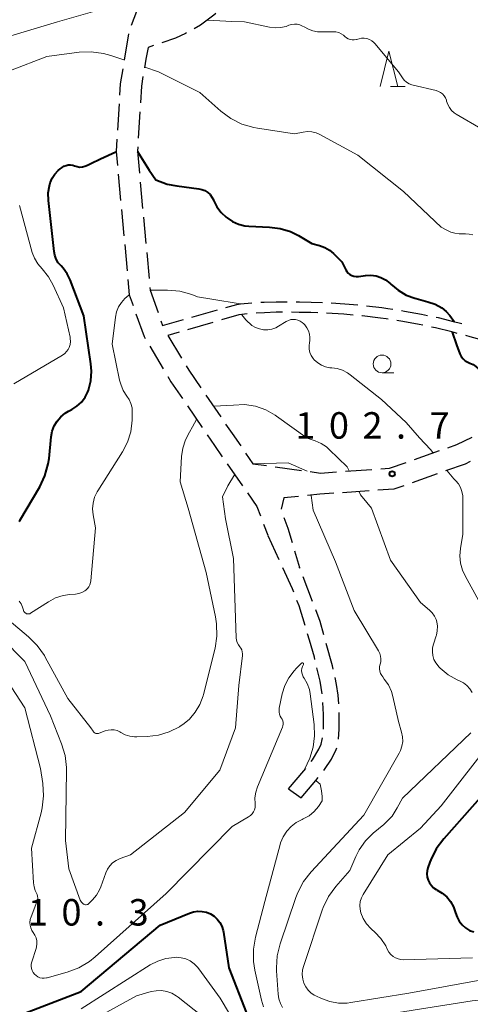
# Model space of a CAD drawing. Units: metres. Extents: x -74000 to -71999, y 27000 to 28500.
# Drawn here: x -72174 to -72110, y 28260 to 28399 of the extents above; entities that cross this region are included whole.
import ezdxf

# ---------------------------------------------------------------- set-up
doc = ezdxf.new("R2010")
doc.units = ezdxf.units.M
for name, color, linetype, lineweight in [('210600_庭園路等', 7, 'Continuous', 30), ('633100_広葉樹林', 7, 'Continuous', 13), ('633200_針葉樹林', 7, 'Continuous', 13), ('710100_等高線(計曲線)', 7, 'Continuous', 40), ('710200_等高線(主曲線)', 7, 'Continuous', 13), ('731200_図化機測定による標高点', 7, 'Continuous', 40)]:
    doc.layers.add(name, color=color, linetype=linetype, lineweight=lineweight)
doc.styles.add('Style-WORKING', font='MS Gothic.ttf')

msp = doc.modelspace()

# ---------------------------------------------------------------- linework, layer by layer
at = {"layer": '210600_庭園路等', "linetype": 'Continuous', "lineweight": 30}
for p, q in [((-72158.29, 28397.3), (-72158.91, 28393.6)), ((-72159.65, 28387.4), (-72159.88, 28383.66)), ((-72156.7, 28386.29), (-72156.93, 28382.55)), ((-72159.76, 28377.43), (-72159.42, 28373.69)), ((-72156.65, 28376.32), (-72156.31, 28372.59)), ((-72159.31, 28372.45), (-72158.97, 28368.71)), ((-72156.19, 28371.34), (-72155.85, 28367.61)), ((-72158.85, 28367.47), (-72158.51, 28363.73)), ((-72155.73, 28366.36), (-72155.39, 28362.63)), ((-72149.34, 28357.18), (-72145.73, 28358.2)), ((-72146.35, 28356.44), (-72149.95, 28355.39)), ((-72151.15, 28355.04), (-72152.72, 28354.59)), ((-72152.72, 28354.59), (-72150.8, 28351.37)), ((-72155.31, 28353.08), (-72153.39, 28349.85)), ((-72147.38, 28346.14), (-72145.26, 28343.04)), ((-72149.97, 28344.62), (-72147.86, 28341.53)), ((-72117.83, 28337.01), (-72114.3, 28338.26)), ((-72144.32, 28336.38), (-72142.19, 28333.29)), ((-72137.53, 28335.97), (-72133.82, 28335.46)), ((-72127.6, 28335.33), (-72123.86, 28335.59)), ((-72114.63, 28334.96), (-72118.17, 28333.71)), ((-72124.26, 28332.56), (-72128, 28332.3)), ((-72139.18, 28327.86), (-72138.58, 28326.3)), ((-72136.97, 28322.78), (-72138.53, 28326.19)), ((-72134.79, 28324.05), (-72134.1, 28321.69)), ((-72134.04, 28321.54), (-72134.1, 28321.69)), ((-72132.25, 28316.87), (-72133.59, 28320.37)), ((-72135.64, 28290.36), (-72133.87, 28289.08))]:
    msp.add_line(p, q, dxfattribs=at)
at = {"layer": '210600_庭園路等', "linetype": 'Continuous', "lineweight": 30, "flags": 128}
for points in [[(-72156.46, 28401.94), (-72157.18, 28400.47), (-72157.92, 28398.49)], [(-72145.95, 28400.22), (-72146.23, 28399.98), (-72147.15, 28399.25), (-72148.12, 28398.57), (-72148.99, 28398.03)], [(-72150.09, 28397.44), (-72150.22, 28397.37), (-72151.66, 28396.73), (-72153.57, 28396.06)], [(-72154.75, 28395.65), (-72155.54, 28395.37), (-72155.85, 28393.72), (-72156.05, 28392.5)], [(-72159.12, 28392.37), (-72159.47, 28390.25), (-72159.57, 28388.65)], [(-72156.26, 28391.27), (-72156.48, 28389.91), (-72156.63, 28387.54)], [(-72159.95, 28382.41), (-72160.06, 28380.64), (-72159.88, 28378.67)], [(-72157.01, 28381.3), (-72157.05, 28380.68), (-72156.76, 28377.56)], [(-72158.4, 28362.49), (-72158.2, 28360.36), (-72157.66, 28358.84)], [(-72155.28, 28361.38), (-72155.24, 28361), (-72154.13, 28357.82)], [(-72144.53, 28358.54), (-72142.96, 28358.98), (-72142.46, 28359.04), (-72140.85, 28359.2)], [(-72139.6, 28359.28), (-72139.11, 28359.31), (-72137.43, 28359.36), (-72135.85, 28359.37)], [(-72134.6, 28359.36), (-72134.11, 28359.35), (-72132.46, 28359.31), (-72130.85, 28359.26)], [(-72129.6, 28359.2), (-72127.69, 28359.08), (-72125.87, 28358.91)], [(-72124.62, 28358.79), (-72122.45, 28358.53), (-72121.61, 28358.41), (-72120.9, 28358.3)], [(-72157.25, 28357.66), (-72156.11, 28354.43), (-72155.94, 28354.15)], [(-72153.72, 28356.64), (-72153.49, 28356), (-72150.54, 28356.83)], [(-72141.51, 28357.63), (-72142.29, 28357.55), (-72142.68, 28357.5), (-72145.15, 28356.78)], [(-72136.51, 28357.87), (-72137.41, 28357.86), (-72139.04, 28357.81), (-72140.26, 28357.74)], [(-72131.51, 28357.78), (-72132.5, 28357.82), (-72134.14, 28357.85), (-72135.26, 28357.86)], [(-72126.53, 28357.47), (-72127.81, 28357.58), (-72130.27, 28357.73)], [(-72121.56, 28356.89), (-72121.83, 28356.93), (-72122.65, 28357.04), (-72125.22, 28357.35), (-72125.28, 28357.35)], [(-72119.67, 28358.11), (-72119.23, 28358.04), (-72116.86, 28357.61), (-72115.98, 28357.42)], [(-72114.76, 28357.17), (-72114.5, 28357.11), (-72112.17, 28356.53), (-72111.69, 28356.41), (-72111.12, 28356.26)], [(-72116.63, 28356.03), (-72117.15, 28356.14), (-72119.49, 28356.56), (-72120.32, 28356.69)], [(-72111.77, 28354.88), (-72112.06, 28354.96), (-72112.54, 28355.08), (-72114.84, 28355.64), (-72115.41, 28355.76)], [(-72106.98, 28353.46), (-72107.9, 28353.79), (-72108.93, 28354.12), (-72109.97, 28354.41), (-72110.56, 28354.57)], [(-72150.16, 28350.3), (-72149.77, 28349.65), (-72148.08, 28347.17)], [(-72152.75, 28348.78), (-72152.3, 28348.03), (-72150.68, 28345.65)], [(-72144.56, 28342.01), (-72143.65, 28340.68), (-72142.43, 28338.92)], [(-72147.15, 28340.49), (-72146.12, 28338.98), (-72145.03, 28337.4)], [(-72113.12, 28338.68), (-72111.82, 28339.14), (-72109.68, 28340.17)], [(-72141.73, 28337.89), (-72140.7, 28336.41), (-72138.77, 28336.14)], [(-72122.61, 28335.67), (-72121.36, 28335.76), (-72119.01, 28336.59)], [(-72109.95, 28336.71), (-72110.67, 28336.36), (-72113.46, 28335.38)], [(-72132.58, 28335.29), (-72131.12, 28335.09), (-72128.85, 28335.25)], [(-72119.35, 28333.29), (-72120.75, 28332.8), (-72123.01, 28332.65)], [(-72141.48, 28332.26), (-72140.16, 28330.36), (-72139.64, 28329.02)], [(-72134.23, 28331.78), (-72136.32, 28331.58), (-72136.69, 28329.98)], [(-72129.24, 28332.22), (-72131.22, 28332.08), (-72132.98, 28331.91)], [(-72136.34, 28328.81), (-72135.74, 28327.27), (-72135.15, 28325.25)], [(-72134.92, 28318.22), (-72135.09, 28318.68), (-72136.45, 28321.64)], [(-72133.3, 28313.49), (-72134.17, 28316.26), (-72134.47, 28317.05)], [(-72130.64, 28312.14), (-72131.17, 28314.05), (-72131.8, 28315.7)], [(-72131.93, 28308.68), (-72132, 28308.99), (-72132.69, 28311.41), (-72132.95, 28312.29)], [(-72129.33, 28307.32), (-72129.42, 28307.75), (-72130.31, 28310.94)], [(-72130.9, 28303.8), (-72131.18, 28305.61), (-72131.63, 28307.47)], [(-72128.55, 28302.39), (-72128.63, 28303.61), (-72128.85, 28305.13), (-72129.06, 28306.1)], [(-72130.73, 28298.81), (-72130.71, 28298.99), (-72130.69, 28300.85), (-72130.78, 28302.55)], [(-72128.58, 28297.39), (-72128.47, 28298.78), (-72128.48, 28301.14)], [(-72132.46, 28294.22), (-72132.27, 28294.47), (-72131.36, 28295.97), (-72131.06, 28296.66), (-72130.89, 28297.32), (-72130.86, 28297.56)], [(-72130.67, 28292.92), (-72130.56, 28293.07), (-72129.57, 28294.55), (-72128.9, 28295.92), (-72128.84, 28296.17)], [(-72135.64, 28290.36), (-72133.49, 28292.87), (-72133.22, 28293.22)], [(-72133.87, 28289.08), (-72131.79, 28291.5), (-72131.45, 28291.94)]]:
    msp.add_lwpolyline(points, dxfattribs=at)
at = {"layer": '633100_広葉樹林', "linetype": 'Continuous', "lineweight": 13}
msp.add_line((-72122.42, 28349.3), (-72120.75, 28349.3), dxfattribs=at)
msp.add_circle((-72122.42, 28350.55), 1.25, dxfattribs=at)
at = {"layer": '633200_針葉樹林', "linetype": 'Continuous', "lineweight": 13}
msp.add_line((-72121.23, 28389.88), (-72119.15, 28389.88), dxfattribs=at)
at = {"layer": '633200_針葉樹林', "linetype": 'Continuous', "lineweight": 13, "flags": 128}
msp.add_lwpolyline([(-72122.69, 28389.88), (-72121.44, 28394.88), (-72120.19, 28389.88)], dxfattribs=at)
at = {"layer": '710100_等高線(計曲線)', "linetype": 'Continuous', "lineweight": 40, "flags": 128}
for points, elevation in [([(-72164.07, 28346.58), (-72163.97, 28346.83), (-72163.64, 28348.16), (-72163.54, 28349.53), (-72163.62, 28350.58), (-72164.64, 28357.36), (-72166.57, 28362.45), (-72166.99, 28363.32), (-72167.56, 28364.11), (-72167.86, 28364.43), (-72168.24, 28364.88), (-72168.54, 28365.4), (-72168.75, 28365.95), (-72168.85, 28366.48), (-72169.65, 28373.72), (-72169.67, 28374.77), (-72169.51, 28375.8), (-72169.39, 28376.22), (-72169.12, 28376.86), (-72168.75, 28377.45), (-72168.27, 28377.96), (-72167.97, 28378.21), (-72167.71, 28378.39), (-72167.44, 28378.56), (-72167.15, 28378.67), (-72166.84, 28378.74), (-72166.52, 28378.74), (-72166.21, 28378.7), (-72165.94, 28378.61), (-72165.59, 28378.5), (-72165.22, 28378.45), (-72164.84, 28378.47), (-72164.48, 28378.55), (-72164.1, 28378.71), (-72163.65, 28378.96), (-72162.29, 28379.59), (-72160.1, 28380.62)], 100), ([(-72157.02, 28380.64), (-72155.39, 28378.01), (-72154.46, 28376.61), (-72152.82, 28376.02), (-72151.48, 28375.76), (-72148.35, 28375.37), (-72147.91, 28375.27), (-72147.49, 28375.1), (-72147.1, 28374.86), (-72146.77, 28374.56), (-72146.49, 28374.2), (-72146.28, 28373.8), (-72146.26, 28373.74), (-72145.8, 28372.83), (-72145.19, 28372.01), (-72144.49, 28371.35), (-72144.34, 28371.23), (-72143.58, 28370.72), (-72142.75, 28370.35), (-72141.86, 28370.13), (-72141.27, 28370.07), (-72138.33, 28369.95), (-72136.83, 28369.76)], 100), ([(-72136.83, 28369.76), (-72135.38, 28369.3), (-72134.26, 28368.74), (-72132.37, 28367.63), (-72131.26, 28367.31), (-72130.53, 28367.04), (-72129.86, 28366.65), (-72129.31, 28366.18), (-72128.13, 28365), (-72127.56, 28363.89), (-72127.4, 28363.63), (-72127.2, 28363.4), (-72126.96, 28363.21), (-72126.69, 28363.06), (-72126.4, 28362.97), (-72126.09, 28362.93), (-72125.76, 28362.94), (-72124.75, 28363.07), (-72124.01, 28363.11), (-72123.27, 28363.01), (-72122.57, 28362.79), (-72121.91, 28362.45), (-72121.32, 28362.01), (-72121.16, 28361.84), (-72120.15, 28360.98), (-72119.01, 28360.31), (-72117.76, 28359.85), (-72117.61, 28359.81), (-72115.92, 28359.37), (-72114.9, 28359.02), (-72113.96, 28358.49), (-72113.33, 28358), (-72112.83, 28357.39), (-72112.2, 28356.57)], 100), ([(-72112.52, 28355.03), (-72111.9, 28353.24), (-72111.43, 28351.97), (-72111.22, 28351.6), (-72110.96, 28351.27), (-72110.64, 28350.99), (-72110.28, 28350.78), (-72110, 28350.66), (-72109.54, 28350.46), (-72109.13, 28350.18), (-72108.77, 28349.84), (-72108.46, 28349.41), (-72105.94, 28345.84), (-72103.57, 28343.17)], 100), ([(-72173.76, 28328.23), (-72173.67, 28328.37), (-72170.88, 28333.12), (-72170.13, 28334.69), (-72169.67, 28336.38), (-72169.56, 28337.17), (-72169.25, 28340.22), (-72169.1, 28341.01), (-72168.81, 28341.77), (-72168.4, 28342.46), (-72167.88, 28343.07), (-72167.25, 28343.58), (-72166.8, 28343.85), (-72166.32, 28344.1), (-72165.6, 28344.56), (-72164.98, 28345.14), (-72164.46, 28345.82), (-72164.07, 28346.58)], 100), ([(-72105.66, 28292.34), (-72113.7, 28283.24), (-72114.74, 28281.84), (-72115.52, 28280.28), (-72115.65, 28279.93), (-72115.92, 28279.17), (-72116.03, 28278.73), (-72116.06, 28278.28), (-72116.02, 28277.84), (-72115.9, 28277.41), (-72115.7, 28277), (-72115.44, 28276.64), (-72115.12, 28276.33), (-72114.75, 28276.07), (-72114.61, 28276), (-72113.89, 28275.57), (-72113.25, 28275.02), (-72112.72, 28274.36), (-72112.31, 28273.63), (-72112.01, 28272.77), (-72111.81, 28272.15), (-72111.5, 28271.57), (-72111.1, 28271.07), (-72110.61, 28270.63), (-72110.06, 28270.29), (-72109.45, 28270.06)], 100), ([(-72175.43, 28257.63), (-72165, 28261.62), (-72153.81, 28271), (-72149.67, 28272.74), (-72149.09, 28272.92), (-72148.48, 28273.01), (-72147.87, 28272.98), (-72147.28, 28272.85), (-72146.71, 28272.62), (-72146.2, 28272.3), (-72145.75, 28271.89), (-72145.37, 28271.4)], 110), ([(-72145.37, 28271.4), (-72145.09, 28270.86), (-72144.9, 28270.28), (-72144.86, 28270.03), (-72144.1, 28265), (-72141.62, 28258.54)], 110)]:
    msp.add_lwpolyline(points, dxfattribs=dict(at, elevation=elevation))
at = {"layer": '710200_等高線(主曲線)', "linetype": 'Continuous', "lineweight": 13, "flags": 128}
for points, elevation in [([(-72176.4, 28396.61), (-72168.38, 28399), (-72161.43, 28401), (-72158.25, 28402.41), (-72155.08, 28403.98)], 96), ([(-72147.1, 28399.25), (-72143.68, 28399.09), (-72141.9, 28399), (-72138.34, 28398.26), (-72137.56, 28398.16), (-72136.78, 28398.21), (-72136.01, 28398.38), (-72135.73, 28398.49), (-72135.61, 28398.54), (-72135.23, 28398.65), (-72134.83, 28398.7), (-72134.43, 28398.68), (-72134.04, 28398.59), (-72133.67, 28398.43), (-72133.44, 28398.29), (-72132.85, 28397.96), (-72132.21, 28397.73), (-72131.54, 28397.61), (-72131.17, 28397.6), (-72129.33, 28397.62), (-72128.94, 28397.6), (-72128.55, 28397.5), (-72128.19, 28397.33), (-72127.86, 28397.11)], 96), ([(-72127.86, 28397.11), (-72127.68, 28396.95), (-72127.46, 28396.76), (-72127.22, 28396.61), (-72126.95, 28396.51), (-72126.67, 28396.46), (-72126.38, 28396.46), (-72126.1, 28396.51), (-72126.06, 28396.52), (-72125.67, 28396.63), (-72125.31, 28396.7), (-72124.94, 28396.7), (-72124.57, 28396.64), (-72124.22, 28396.52), (-72123.89, 28396.34), (-72123.6, 28396.1), (-72123.46, 28395.95), (-72120.08, 28391.92), (-72119.54, 28391.09), (-72119.28, 28390.75), (-72118.96, 28390.47), (-72118.6, 28390.24), (-72118.21, 28390.08), (-72118.03, 28390.03), (-72114.78, 28389.28), (-72114.45, 28389.17), (-72114.14, 28389.01), (-72113.87, 28388.8), (-72113.63, 28388.54), (-72113.45, 28388.24), (-72113.32, 28387.92), (-72113.28, 28387.78), (-72113.12, 28387.3), (-72112.89, 28386.86), (-72112.58, 28386.46), (-72112.2, 28386.12), (-72111.92, 28385.94), (-72108.22, 28383.78)], 96), ([(-72176.66, 28390.84), (-72176.29, 28391.3), (-72175.85, 28391.7), (-72175.34, 28392.01), (-72175.03, 28392.14), (-72169.88, 28394.12), (-72165.31, 28394.7), (-72163.57, 28394.77), (-72161.84, 28394.54), (-72160.8, 28394.25), (-72158.96, 28393.62)], 98), ([(-72155.98, 28392.6), (-72154.06, 28391.94), (-72148.2, 28389), (-72145.22, 28386.36), (-72143.82, 28385.32), (-72142.26, 28384.54), (-72140.59, 28384.04), (-72140.06, 28383.95), (-72134.83, 28383.17), (-72133.6, 28383.4), (-72132.98, 28383.47), (-72132.36, 28383.42), (-72131.76, 28383.27), (-72131.25, 28383.04), (-72125.85, 28380.15), (-72119.38, 28375), (-72114.05, 28369.95), (-72113.24, 28369.48), (-72112.69, 28369.22), (-72112.11, 28369.06), (-72111.49, 28369), (-72110.6, 28369), (-72110.08, 28368.95), (-72109.57, 28368.82)], 98), ([(-72174.54, 28347.72), (-72167.66, 28351.78), (-72167.34, 28352.01), (-72167.06, 28352.29), (-72166.84, 28352.61), (-72166.71, 28352.87), (-72166.58, 28353.28), (-72166.53, 28353.71), (-72166.55, 28354.13), (-72166.58, 28354.32), (-72167.5, 28358.5), (-72168.97, 28361.72), (-72169.65, 28362.91), (-72170.55, 28364), (-72171.15, 28364.72), (-72171.61, 28365.53), (-72171.92, 28366.36), (-72173.75, 28373)], 98), ([(-72155.19, 28361), (-72154.14, 28360.98), (-72152.77, 28361), (-72151.03, 28360.85), (-72149.35, 28360.4), (-72148.55, 28360.07), (-72146.51, 28359.72), (-72142.51, 28359.05)], 102), ([(-72167.55, 28317.74), (-72166.63, 28317.88), (-72165.81, 28317.94), (-72165.34, 28318.02), (-72164.9, 28318.18), (-72164.49, 28318.41), (-72164.36, 28318.5), (-72164.12, 28318.72), (-72163.93, 28318.98), (-72163.78, 28319.27), (-72163.69, 28319.58), (-72163.65, 28319.81), (-72163, 28327.33), (-72163.32, 28329.17), (-72163.39, 28330), (-72163.32, 28330.84), (-72163.1, 28331.65), (-72162.74, 28332.41), (-72162.64, 28332.57), (-72159.16, 28338.09), (-72158.46, 28339.45), (-72158, 28340.91), (-72157.8, 28342.57), (-72157.77, 28343.73), (-72157.81, 28344.35), (-72157.96, 28344.95), (-72158.21, 28345.51), (-72158.53, 28346), (-72159.04, 28346.79), (-72159.41, 28347.66), (-72159.57, 28348.24), (-72160.63, 28353.37), (-72160.16, 28357.19), (-72160.01, 28357.93), (-72159.72, 28358.63), (-72159.32, 28359.27), (-72158.82, 28359.83), (-72158.26, 28360.27)], 102), ([(-72142.26, 28357.51), (-72141.69, 28356.79), (-72140.84, 28356.01), (-72140.33, 28355.71), (-72139.77, 28355.5), (-72139.19, 28355.4), (-72138.6, 28355.39), (-72138.01, 28355.49), (-72137.46, 28355.68), (-72137.08, 28355.88), (-72135.97, 28356.56), (-72135.66, 28356.72), (-72135.34, 28356.82), (-72134.99, 28356.86), (-72134.65, 28356.84), (-72134.32, 28356.76), (-72134, 28356.62), (-72133.72, 28356.43), (-72133.48, 28356.21), (-72133.35, 28356.07)], 102), ([(-72133.35, 28356.07), (-72133.06, 28355.68), (-72132.83, 28355.25), (-72132.69, 28354.78), (-72132.63, 28354.3), (-72132.65, 28353.81), (-72132.69, 28353.59), (-72132.75, 28353.12), (-72132.73, 28352.65), (-72132.63, 28352.18), (-72132.44, 28351.74), (-72132.19, 28351.34), (-72132.01, 28351.14), (-72131.53, 28350.71), (-72130.99, 28350.38), (-72130.41, 28350.14), (-72129.79, 28350.01), (-72129.54, 28349.99), (-72128.76, 28349.89), (-72128, 28349.65), (-72127.3, 28349.28), (-72126.93, 28349.01), (-72122.51, 28345.49), (-72119, 28342.24), (-72117.13, 28340.09), (-72115.56, 28338.41), (-72115.22, 28337.98)], 102), ([(-72146.23, 28344.54), (-72143.45, 28344.72), (-72141.88, 28344.81), (-72140.35, 28344.56), (-72138.89, 28344.05), (-72137.54, 28343.3), (-72137.34, 28343.16), (-72133, 28340.02), (-72131.87, 28339.64), (-72131.04, 28339.28), (-72130.28, 28338.78), (-72129.89, 28338.43), (-72127.35, 28335.96), (-72127.09, 28335.41)], 104), ([(-72159.55, 28298.42), (-72159.39, 28298.32), (-72158.79, 28298), (-72158.13, 28297.79), (-72157.45, 28297.69), (-72157.11, 28297.69), (-72155.68, 28297.74), (-72154.08, 28297.94), (-72152.54, 28298.41), (-72151.1, 28299.14), (-72150.79, 28299.34), (-72150.67, 28299.42), (-72149.68, 28300.23), (-72148.85, 28301.2), (-72148.19, 28302.3), (-72147.74, 28303.5), (-72147.68, 28303.73), (-72146.06, 28310.27), (-72145.8, 28311.99), (-72145.83, 28313.73), (-72145.99, 28314.71), (-72147.3, 28321), (-72149.87, 28330.13), (-72151, 28333.86), (-72150.81, 28337.43), (-72150.64, 28338.63), (-72150.26, 28339.79), (-72149.69, 28340.86), (-72149.24, 28341.62), (-72148.69, 28342.66)], 104), ([(-72140.65, 28336.41), (-72135.69, 28336.51), (-72133.02, 28335.37)], 106), ([(-72159.51, 28280.46), (-72158.03, 28281), (-72150.4, 28287), (-72145.38, 28293), (-72143.15, 28299), (-72142.68, 28305), (-72142.17, 28309.21), (-72142.16, 28309.49), (-72142.2, 28309.77), (-72142.29, 28310.03), (-72142.42, 28310.28), (-72142.55, 28310.46), (-72142.76, 28310.75), (-72142.91, 28311.06), (-72143.01, 28311.4), (-72143.05, 28311.72), (-72143.45, 28323), (-72144.56, 28328.61), (-72145.02, 28331.71), (-72144.24, 28333.27), (-72143.3, 28334.83)], 106), ([(-72113.19, 28335.42), (-72112.25, 28334.27), (-72111.98, 28334), (-72111.6, 28333.54), (-72111.31, 28333.02), (-72111.11, 28332.46), (-72111.01, 28331.87), (-72111, 28331.6), (-72111, 28326.44), (-72111.34, 28324.38), (-72111.42, 28323.34), (-72111.31, 28322.31), (-72111.03, 28321.31), (-72110.66, 28320.51), (-72108.7, 28317), (-72105.92, 28309.94), (-72105.55, 28309.19)], 102), ([(-72132.45, 28331.91), (-72132.15, 28329.85), (-72129, 28322.5), (-72126.39, 28315.61), (-72122.91, 28309.9), (-72122.74, 28309.54), (-72122.62, 28309.15), (-72122.58, 28308.75), (-72122.6, 28308.35), (-72122.68, 28308), (-72122.76, 28307.67)], 106), ([(-72125.67, 28332.42), (-72125.48, 28332.01), (-72124.58, 28330.92), (-72123.91, 28330.09), (-72121.24, 28322.76), (-72117, 28316.76), (-72115.71, 28315.67), (-72115.32, 28315.27), (-72115.01, 28314.82), (-72114.78, 28314.32), (-72114.68, 28314), (-72114.59, 28313.37), (-72114.6, 28312.74), (-72114.73, 28312.12), (-72114.76, 28312.02), (-72115.15, 28310.84)], 104), ([(-72173.77, 28316.95), (-72173.49, 28316.54), (-72173.29, 28316.1), (-72173.18, 28315.67), (-72173.15, 28315.56), (-72173.1, 28315.45), (-72173.03, 28315.36), (-72172.95, 28315.28), (-72172.85, 28315.21), (-72172.75, 28315.16), (-72172.64, 28315.13), (-72172.52, 28315.12), (-72172.4, 28315.13), (-72172.29, 28315.16), (-72172.19, 28315.21), (-72172.16, 28315.23), (-72169.62, 28316.86), (-72168.63, 28317.39), (-72167.55, 28317.74)], 102), ([(-72175.22, 28314.18), (-72172.47, 28311.89), (-72171.23, 28310.67), (-72170.22, 28309.24), (-72170.08, 28308.99), (-72166.88, 28303.12), (-72163.64, 28299), (-72163.32, 28298.5), (-72163.24, 28298.4), (-72163.15, 28298.32), (-72163.04, 28298.25), (-72162.93, 28298.2), (-72162.8, 28298.17), (-72162.68, 28298.17), (-72162.55, 28298.18), (-72162.45, 28298.22), (-72161.59, 28298.55), (-72161.19, 28298.67), (-72160.77, 28298.71), (-72160.34, 28298.69), (-72159.93, 28298.59), (-72159.55, 28298.42)], 104), ([(-72176.26, 28311.74), (-72173, 28308.37), (-72169.33, 28300.67), (-72167.79, 28296.74), (-72167.29, 28295.07), (-72167.1, 28293.34), (-72167.1, 28292.97), (-72167.21, 28283), (-72166.76, 28279), (-72165.15, 28274.58), (-72165.07, 28274.41), (-72164.96, 28274.26), (-72164.83, 28274.12), (-72164.68, 28274.02), (-72164.6, 28273.98), (-72164.5, 28273.94), (-72164.4, 28273.92), (-72164.29, 28273.92), (-72164.18, 28273.94), (-72164.08, 28273.97), (-72163.99, 28274.03), (-72163.9, 28274.1), (-72163.41, 28274.59), (-72162.85, 28275.26), (-72162.41, 28276.01), (-72162.24, 28276.45), (-72161.53, 28278.44), (-72161.29, 28278.97), (-72160.95, 28279.45), (-72160.55, 28279.86), (-72160.07, 28280.2), (-72159.51, 28280.46)], 106), ([(-72115.15, 28310.84), (-72115.27, 28310.31), (-72115.3, 28309.76), (-72115.23, 28309.21), (-72115.07, 28308.69), (-72114.82, 28308.2), (-72114.49, 28307.76), (-72114.37, 28307.63), (-72114.18, 28307.45), (-72113.06, 28306.51), (-72111.8, 28305.78), (-72111.45, 28305.63), (-72110.9, 28305.35), (-72110.41, 28304.98), (-72109.99, 28304.52), (-72109.66, 28304)], 104), ([(-72177.43, 28308.57), (-72173, 28301.83), (-72170.78, 28293.22), (-72170.45, 28291.11), (-72170.33, 28289.37), (-72170.52, 28287.64), (-72170.68, 28286.94), (-72172.05, 28281.95), (-72171.76, 28277.02), (-72171.67, 28276.46), (-72171.5, 28275.93), (-72171.36, 28275.64), (-72171.25, 28275.39), (-72171.18, 28275.13), (-72171.16, 28274.86), (-72171.19, 28274.59), (-72171.27, 28274.32), (-72172.09, 28272.2), (-72172.21, 28271.82), (-72172.25, 28271.42), (-72172.22, 28271.02), (-72172.13, 28270.63)], 108), ([(-72172.13, 28270.63), (-72171.97, 28270.27), (-72171.78, 28269.98), (-72171.55, 28269.61), (-72171.39, 28269.21), (-72171.29, 28268.79), (-72171.28, 28268.36), (-72171.33, 28267.93), (-72171.39, 28267.73), (-72172, 28265.81), (-72172.07, 28265.51), (-72172.08, 28265.2), (-72172.04, 28264.89), (-72171.95, 28264.6), (-72171.81, 28264.32), (-72171.62, 28264.08), (-72171.39, 28263.87), (-72171.13, 28263.7), (-72170.85, 28263.58), (-72170.54, 28263.51), (-72170.24, 28263.5), (-72169.93, 28263.54), (-72169.83, 28263.56), (-72166.97, 28264.37), (-72165.34, 28264.99), (-72163.84, 28265.88), (-72163.01, 28266.55), (-72153, 28275.53), (-72143.63, 28285), (-72141.3, 28286.37), (-72141.03, 28286.56), (-72140.8, 28286.8), (-72140.61, 28287.07), (-72140.48, 28287.37), (-72140.39, 28287.69), (-72140.37, 28288.02), (-72140.38, 28288.23), (-72140.41, 28289.05), (-72140.3, 28289.86), (-72140.05, 28290.61), (-72136.53, 28299.06), (-72136.46, 28299.29), (-72136.42, 28299.52), (-72136.43, 28299.76), (-72136.48, 28299.99), (-72136.57, 28300.21), (-72136.68, 28300.38), (-72136.83, 28300.64), (-72136.94, 28300.92), (-72137, 28301.22), (-72137, 28301.52), (-72136.97, 28301.75), (-72136.54, 28303.78), (-72136.18, 28304.97), (-72135.62, 28306.08), (-72134.88, 28307.07), (-72134.55, 28307.42), (-72133.8, 28308.15), (-72133.78, 28308.17), (-72133.76, 28308.18), (-72133.73, 28308.19), (-72133.7, 28308.19), (-72133.68, 28308.19), (-72133.65, 28308.19), (-72133.63, 28308.18)], 108), ([(-72133.63, 28308.18), (-72133.61, 28308.16), (-72133.59, 28308.15), (-72133.57, 28308.13), (-72133.56, 28308.1), (-72133.55, 28308.08), (-72133.54, 28308.05), (-72133.54, 28308.03), (-72133.55, 28308), (-72133.56, 28307.98), (-72133.69, 28307.69), (-72133.77, 28307.4), (-72133.8, 28307.09), (-72133.78, 28306.79), (-72133.7, 28306.49), (-72133.57, 28306.21), (-72133.49, 28306.08), (-72133.43, 28306), (-72133, 28305.25), (-72132.71, 28304.43), (-72132.58, 28303.79), (-72132.02, 28299.47), (-72131.96, 28297.84), (-72132.17, 28296.23), (-72132.66, 28294.69), (-72133.03, 28293.86), (-72133.47, 28292.91)], 108), ([(-72122.76, 28307.67), (-72122.77, 28307.34), (-72122.73, 28307), (-72122.63, 28306.68), (-72122.47, 28306.38), (-72122.33, 28306.19), (-72122.1, 28305.9), (-72121.51, 28305.06), (-72121.08, 28304.12), (-72120.88, 28303.42), (-72120.1, 28299.9), (-72119.65, 28298.35), (-72119.52, 28297.71), (-72119.5, 28297.05), (-72119.6, 28296.4), (-72119.81, 28295.77), (-72119.99, 28295.41), (-72125, 28286.59), (-72132.47, 28278.58), (-72133.54, 28277.2), (-72134.36, 28275.66), (-72134.63, 28274.96), (-72136.85, 28268.4), (-72137.26, 28266.7), (-72137.37, 28264.96), (-72137.35, 28264.54), (-72137.14, 28261.26), (-72137.03, 28260.58), (-72136.81, 28259.93), (-72136.49, 28259.34)], 106), ([(-72109.86, 28298.29), (-72119.55, 28289), (-72120.28, 28287.63), (-72121.01, 28286.49), (-72121.94, 28285.5), (-72122.19, 28285.28), (-72123.66, 28284.06), (-72124.76, 28282.97), (-72125.66, 28281.7), (-72126.15, 28280.74), (-72127, 28278.78), (-72128.98, 28276.49), (-72130, 28275.08), (-72130.76, 28273.51), (-72130.9, 28273.13), (-72133.51, 28265.33), (-72133.67, 28264.69), (-72133.71, 28264.03), (-72133.63, 28263.38), (-72133.47, 28262.81), (-72133.22, 28262.29), (-72132.89, 28261.83), (-72132.49, 28261.43), (-72132.02, 28261.11), (-72131.79, 28260.99), (-72131, 28260.62), (-72129.82, 28260.2), (-72128.59, 28259.98), (-72127.34, 28259.98), (-72126.82, 28260.05), (-72118.62, 28261.38), (-72108.81, 28263.19)], 104), ([(-72106.58, 28297.52), (-72114.06, 28287.94), (-72117, 28284.76), (-72121.59, 28281), (-72125.09, 28275.37), (-72125.34, 28274.88), (-72125.5, 28274.36), (-72125.56, 28273.81), (-72125.53, 28273.27), (-72125.42, 28272.79), (-72125.09, 28271.96), (-72124.61, 28271.21), (-72124.01, 28270.55), (-72123.93, 28270.47), (-72123.46, 28270.05), (-72122.6, 28269.14), (-72121.9, 28268.09), (-72121.64, 28267.55), (-72121.44, 28267.18), (-72121.18, 28266.86), (-72120.87, 28266.59), (-72120.52, 28266.38), (-72120.14, 28266.23), (-72119.74, 28266.15), (-72119.41, 28266.13), (-72109.6, 28266.4)], 102), ([(-72131.75, 28291.47), (-72131.19, 28291.01), (-72130.99, 28290.08), (-72130.89, 28289.25), (-72130.91, 28288.86), (-72130.92, 28288.65), (-72131.4, 28287.84), (-72132.02, 28287.13), (-72132.75, 28286.53), (-72133.57, 28286.07), (-72133.74, 28286), (-72134.56, 28285.58), (-72135.29, 28285.02), (-72135.92, 28284.34), (-72136.42, 28283.56), (-72136.78, 28282.7), (-72136.85, 28282.46)], 108), ([(-72136.85, 28282.46), (-72139, 28274.37), (-72140.32, 28269.33), (-72140.62, 28267.62), (-72140.61, 28265.87), (-72140.42, 28264.64), (-72139.49, 28260.39), (-72139.19, 28259.43)], 108), ([(-72165, 28259.16), (-72155.24, 28265.38), (-72154.16, 28265.94), (-72153.01, 28266.3), (-72151.81, 28266.46), (-72151.53, 28266.47), (-72150.85, 28266.41), (-72150.19, 28266.24), (-72149.58, 28265.95), (-72149.02, 28265.56), (-72148.53, 28265.09), (-72148.35, 28264.85), (-72145.33, 28260.67), (-72144, 28258.44)], 112), ([(-72121, 28258.51), (-72109.68, 28260.32), (-72099, 28261.45), (-72088.9, 28263.1), (-72077, 28263.79), (-72069, 28264.77), (-72059.81, 28264.19), (-72050.27, 28263), (-72045.09, 28260.6), (-72043.58, 28259.73)], 106), ([(-72169, 28254.51), (-72157.19, 28261), (-72155.1, 28261.6), (-72154.37, 28261.74), (-72153.63, 28261.75), (-72152.89, 28261.63), (-72152.19, 28261.39), (-72151.54, 28261.03), (-72151.29, 28260.84), (-72146.75, 28257.25)], 114)]:
    msp.add_lwpolyline(points, dxfattribs=dict(at, elevation=elevation))
at = {"layer": '731200_図化機測定による標高点', "linetype": 'Continuous', "lineweight": 40}
msp.add_circle((-72120.99, 28334.98, 102.7), 0.375, dxfattribs=at)

# ---------------------------------------------------------------- texts
at = {"layer": '731200_図化機測定による標高点', "linetype": 'Continuous', "lineweight": 40, "style": 'Style-WORKING'}
for s, p in [('1', (-72134.69, 28339.96, -10)), ('0', (-72129.94, 28339.96, -10)), ('2', (-72125.19, 28339.96, -10)), ('7', (-72115.69, 28339.96, -10)), ('.', (-72120.44, 28339.96, -10)), ('1', (-72172.55, 28270.97, -10)), ('0', (-72167.8, 28270.97, -10)), ('3', (-72158.3, 28270.97, -10)), ('.', (-72163.05, 28270.97, -10))]:
    msp.add_text(s, height=3.75, dxfattribs=at).set_placement(p)

doc.saveas('drawing.dxf')
